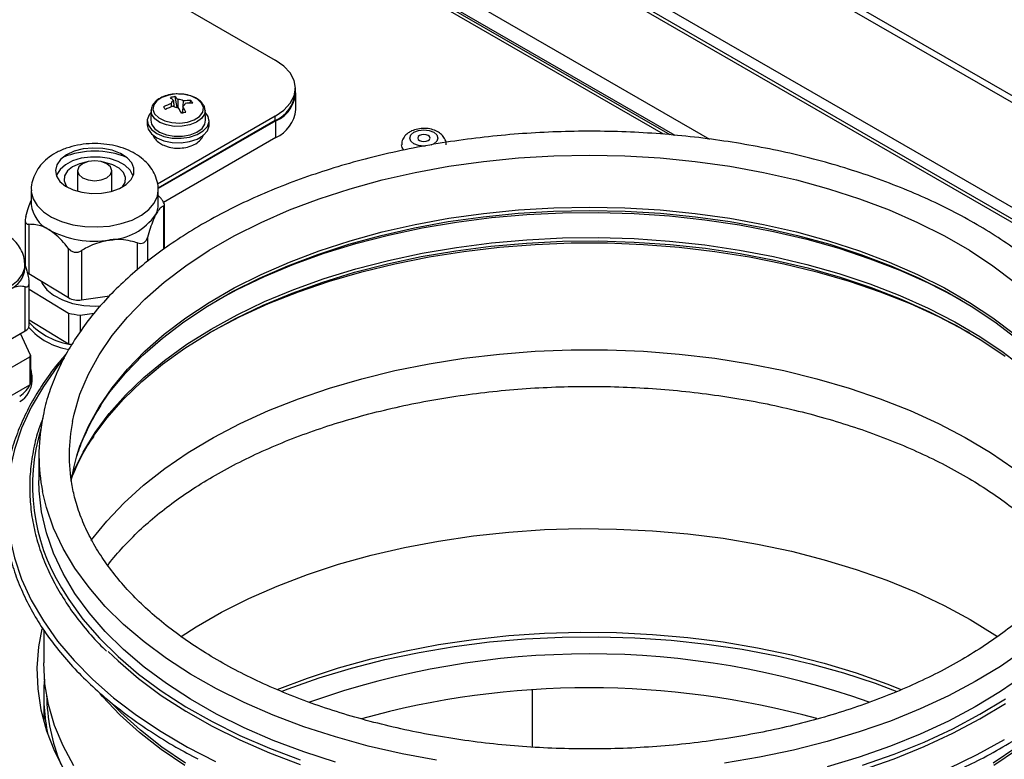
# Model space of a CAD drawing. Units: millimetres. Extents: x -1059 to 5126, y 868 to 4467.
# Drawn here: x -504 to -361, y 1606 to 1714 of the extents above; entities that cross this region are included whole.
import ezdxf

# ---------------------------------------------------------------- set-up
doc = ezdxf.new("R2010")
doc.units = ezdxf.units.MM

msp = doc.modelspace()

# ---------------------------------------------------------------- linework, layer by layer
at = {"color": 8, "linetype": 'ByBlock', "lineweight": -2}
for p, q in [((-224.2, 1624.2), (-716.34, 1908.31)), ((-716.59, 1907.48), (-224.44, 1623.37)), ((-231.08, 1611.88), (-723.22, 1895.99)), ((-724.9, 1894.8), (-232.55, 1610.58)), ((-642.8, 1834.08), (-403.78, 1696.1)), ((-640.71, 1830.53), (-408.83, 1696.67)), ((-410.46, 1696.79), (-640.15, 1829.39)), ((-483.28, 1680.02), (-483.28, 1686.38)), ((-485.67, 1681.75), (-485.67, 1678.23)), ((-487.12, 1677.05), (-487.12, 1680.96))]:
    msp.add_line(p, q, dxfattribs=at)
at = {"color": 7, "linetype": 'ByBlock', "lineweight": -2}
for p, q in [((-231.83, 1610.65), (-724.18, 1894.87)), ((-640.71, 1830.53), (-408.83, 1696.67)), ((-409.5, 1696.72), (-640.45, 1830.05)), ((-526.85, 1742.13), (-467.05, 1707.61)), ((-464.12, 1702.88), (-464.12, 1703.53)), ((-481.66, 1702.29), (-481.39, 1700.71)), ((-479.33, 1701.71), (-479.52, 1701.34)), ((-464.05, 1700.39), (-464.05, 1702.84)), ((-485.13, 1700.26), (-485.19, 1698.85)), ((-477.19, 1698.85), (-477.26, 1700.26)), ((-485.69, 1698.8), (-485.69, 1698.14)), ((-467.05, 1699.45), (-484.21, 1689.54)), ((-466.98, 1698.76), (-484.11, 1688.87)), ((-467.05, 1698.8), (-484.1, 1688.95)), ((-480.6, 1699.89), (-480.56, 1699.9)), ((-476.82, 1699.41), (-477.25, 1700.04)), ((-476.69, 1698.14), (-476.69, 1698.8)), ((-467.05, 1698.8), (-467.05, 1699.45)), ((-466.98, 1696.31), (-466.98, 1698.76)), ((-466.98, 1696.31), (-483.32, 1686.87)), ((-498.8, 1691.03), (-498.94, 1690.72)), ((-495.84, 1691.48), (-495.84, 1688.49)), ((-490.84, 1688.49), (-490.84, 1691.48)), ((-487.74, 1690.72), (-487.88, 1691.03)), ((-502.59, 1688.62), (-502.59, 1686.58)), ((-484.19, 1687.98), (-483.75, 1687.51)), ((-484.09, 1686.58), (-484.09, 1688.62)), ((-483.2, 1680.08), (-483.2, 1686.53)), ((-503.48, 1684.29), (-503.48, 1677.59)), ((-502.94, 1683.67), (-502.94, 1676.49)), ((-497.18, 1672.99), (-497.18, 1680.16)), ((-495.26, 1679.84), (-495.26, 1672.66)), ((-503.48, 1678.42), (-503.6, 1678.35)), ((-503.52, 1677.27), (-503.52, 1677.68)), ((-502.94, 1676.49), (-497.18, 1672.99)), ((-503.48, 1668.14), (-503.48, 1674.56)), ((-502.89, 1668.96), (-502.89, 1675.17)), ((-502.89, 1674.22), (-497.16, 1670.72)), ((-495.26, 1672.66), (-491.19, 1673.22)), ((-497.16, 1670.72), (-497.16, 1666.23)), ((-495.48, 1670.44), (-493.41, 1670.72)), ((-495.48, 1670.44), (-495.48, 1667.98)), ((-502.89, 1669.73), (-497.16, 1666.23)), ((-508, 1665.56), (-503.48, 1668.14)), ((-502.72, 1664.57), (-504.17, 1667.74)), ((-508.66, 1661.01), (-502.82, 1664.35)), ((-502.82, 1664.35), (-502.82, 1660.27)), ((-502.72, 1664.57), (-502.72, 1660.48)), ((-502.47, 1660.86), (-502.47, 1661.67)), ((-508.66, 1656.93), (-502.82, 1660.27)), ((-501.48, 1650.01), (-501.48, 1646.34)), ((-500.78, 1624.55), (-500.78, 1619.76)), ((-429.55, 1607.46), (-429.55, 1615.8)), ((-500.78, 1614.93), (-500.78, 1611.19))]:
    msp.add_line(p, q, dxfattribs=at)
at = {"color": 7, "linetype": 'ByBlock', "lineweight": -2, "flags": 128}
for points in [[(-467.05, 1699.45), (-465.81, 1700.32), (-464.88, 1701.32), (-464.31, 1702.41), (-464.12, 1703.53), (-464.31, 1704.66), (-464.88, 1705.74), (-465.81, 1706.74), (-467.05, 1707.61)], [(-484.62, 1699.76), (-484.03, 1699.19), (-483.16, 1698.75), (-482.1, 1698.49), (-480.95, 1698.43), (-479.83, 1698.57), (-478.84, 1698.91), (-478.08, 1699.41), (-477.62, 1700.02), (-477.52, 1700.69), (-477.77, 1701.33), (-478.36, 1701.91), (-479.23, 1702.34), (-480.29, 1702.61), (-481.43, 1702.67), (-482.56, 1702.52), (-483.55, 1702.18), (-484.31, 1701.68), (-484.76, 1701.07), (-484.87, 1700.41), (-484.62, 1699.76)], [(-485.14, 1700.04), (-485.44, 1699.65), (-485.69, 1698.92), (-485.57, 1698.19), (-485.09, 1697.5), (-484.3, 1696.92), (-483.26, 1696.49), (-482.05, 1696.25), (-480.77, 1696.21), (-479.53, 1696.38), (-478.42, 1696.75), (-477.53, 1697.29), (-476.94, 1697.94), (-476.7, 1698.67), (-476.82, 1699.41), (-476.82, 1699.41)], [(-485.19, 1698.85), (-485.09, 1698.27), (-484.65, 1697.63), (-483.9, 1697.1), (-482.91, 1696.71), (-481.77, 1696.51), (-480.58, 1696.52), (-479.44, 1696.72), (-478.46, 1697.11), (-477.72, 1697.65), (-477.29, 1698.29), (-477.19, 1698.85)], [(-485.69, 1698.14), (-485.57, 1697.53), (-485.09, 1696.85), (-484.3, 1696.27), (-483.26, 1695.84), (-482.05, 1695.59), (-480.77, 1695.56), (-479.53, 1695.73), (-478.42, 1696.1), (-477.53, 1696.63), (-476.94, 1697.29), (-476.7, 1698.02), (-476.69, 1698.14)], [(-444.75, 1695.88), (-444.55, 1696.05), (-444.49, 1696.25), (-444.55, 1696.45), (-444.75, 1696.62), (-445.04, 1696.73), (-445.39, 1696.77), (-445.73, 1696.73), (-446.02, 1696.62), (-446.22, 1696.45), (-446.29, 1696.25), (-446.22, 1696.05), (-446.02, 1695.88), (-445.73, 1695.77), (-445.39, 1695.73), (-445.04, 1695.77), (-444.75, 1695.88)], [(-498.93, 1690.7), (-498.43, 1689.93), (-497.6, 1689.24), (-496.5, 1688.7), (-495.21, 1688.34), (-493.8, 1688.17), (-492.36, 1688.21), (-490.98, 1688.45), (-489.75, 1688.88), (-488.75, 1689.48), (-488.03, 1690.2), (-487.65, 1691), (-487.63, 1691.84), (-487.96, 1692.65), (-488.63, 1693.38), (-489.6, 1694), (-490.81, 1694.46), (-492.17, 1694.73), (-493.61, 1694.79), (-495.03, 1694.65), (-496.34, 1694.31), (-497.47, 1693.79), (-498.33, 1693.12), (-498.89, 1692.36), (-499.09, 1691.53), (-498.93, 1690.7)], [(-448.33, 1694.48), (-448.57, 1694.88), (-448.64, 1695.27)], [(-487.76, 1690.67), (-487.8, 1690.81), (-488.21, 1691.58), (-488.95, 1692.28), (-489.96, 1692.85), (-491.18, 1693.25), (-492.54, 1693.47), (-493.95, 1693.48), (-495.33, 1693.29), (-496.57, 1692.91), (-497.62, 1692.36), (-498.39, 1691.68), (-498.85, 1690.91), (-498.92, 1690.67)], [(-494.46, 1692.77), (-495.58, 1692.51), (-496.59, 1692.05), (-497.33, 1691.45), (-497.76, 1690.75), (-497.82, 1690.01), (-497.53, 1689.29), (-497.39, 1689.12)], [(-491.57, 1690.46), (-491.03, 1690.92), (-490.84, 1691.48), (-491.03, 1692.03), (-491.57, 1692.5), (-492.39, 1692.81), (-493.34, 1692.92), (-494.3, 1692.81), (-495.11, 1692.5), (-495.65, 1692.03), (-495.84, 1691.48), (-495.65, 1690.92), (-495.11, 1690.46), (-494.3, 1690.14), (-493.34, 1690.03), (-492.39, 1690.14), (-491.57, 1690.46)], [(-489.29, 1689.12), (-488.93, 1689.75), (-488.86, 1690.49), (-489.16, 1691.21), (-489.8, 1691.85), (-490.72, 1692.36), (-491.86, 1692.7), (-492.23, 1692.77)], [(-492.64, 1657.08), (-491.13, 1659.24), (-488.89, 1661.95), (-486.35, 1664.57), (-483.49, 1667.08), (-480.35, 1669.47), (-476.93, 1671.73), (-473.26, 1673.86), (-469.34, 1675.83), (-465.2, 1677.64), (-460.85, 1679.29), (-456.32, 1680.76), (-451.62, 1682.05), (-446.78, 1683.15), (-441.83, 1684.06), (-436.77, 1684.77), (-431.65, 1685.28), (-426.48, 1685.59), (-421.28, 1685.69), (-416.08, 1685.59), (-410.91, 1685.28), (-405.79, 1684.77), (-400.74, 1684.06), (-395.78, 1683.15), (-390.94, 1682.05), (-386.25, 1680.76), (-381.71, 1679.29), (-377.37, 1677.64), (-373.22, 1675.83), (-369.3, 1673.86), (-365.63, 1671.73), (-362.21, 1669.47), (-359.07, 1667.08)], [(-475.54, 1672.57), (-472.62, 1674.15), (-468.6, 1676.08), (-464.36, 1677.84), (-459.93, 1679.44), (-455.32, 1680.85), (-450.56, 1682.09), (-445.66, 1683.14), (-440.66, 1683.99), (-435.56, 1684.65), (-430.4, 1685.1), (-425.2, 1685.36), (-419.98, 1685.41), (-414.76, 1685.26), (-409.58, 1684.9), (-404.44, 1684.34), (-399.39, 1683.59), (-394.43, 1682.64), (-389.6, 1681.5), (-384.91, 1680.17), (-380.39, 1678.66), (-376.06, 1676.98), (-371.93, 1675.14), (-368.02, 1673.13), (-367.02, 1672.57)], [(-493.69, 1652.61), (-493.63, 1652.7), (-491.56, 1655.48), (-489.17, 1658.18), (-486.48, 1660.77), (-483.48, 1663.26), (-480.2, 1665.62), (-476.65, 1667.85), (-472.85, 1669.94), (-468.81, 1671.87), (-464.56, 1673.64), (-460.11, 1675.24), (-455.48, 1676.67), (-450.69, 1677.91), (-445.77, 1678.96), (-440.74, 1679.82), (-435.62, 1680.48), (-430.44, 1680.94), (-425.21, 1681.19), (-419.97, 1681.24), (-414.73, 1681.09), (-409.52, 1680.73), (-404.37, 1680.17), (-399.29, 1679.41), (-394.31, 1678.46), (-389.46, 1677.31), (-384.75, 1675.98), (-380.21, 1674.46), (-375.85, 1672.78), (-371.7, 1670.92), (-367.78, 1668.91), (-364.1, 1666.75), (-360.69, 1664.45)], [(-476.6, 1667.88), (-476.06, 1668.18), (-472.16, 1670.22), (-468.02, 1672.11), (-463.68, 1673.83), (-459.15, 1675.38), (-454.45, 1676.75), (-449.6, 1677.93), (-444.63, 1678.93), (-439.55, 1679.73), (-434.39, 1680.34), (-429.17, 1680.75), (-423.91, 1680.95), (-418.65, 1680.95), (-413.39, 1680.75), (-408.17, 1680.34), (-403.01, 1679.73), (-397.93, 1678.93), (-392.96, 1677.93), (-388.11, 1676.75), (-383.41, 1675.38), (-378.88, 1673.83), (-374.54, 1672.11), (-370.41, 1670.22), (-366.5, 1668.18), (-365.96, 1667.88)], [(-501.17, 1675.42), (-501.01, 1675.05), (-500.34, 1674.13), (-499.35, 1673.32), (-498.07, 1672.64), (-496.57, 1672.14), (-494.92, 1671.84), (-493.2, 1671.75), (-492.47, 1671.78)], [(-493.88, 1637.59), (-493.83, 1637.66), (-491.61, 1640.41), (-489.08, 1643.08), (-486.25, 1645.64), (-483.12, 1648.09), (-479.72, 1650.41), (-476.06, 1652.6), (-472.16, 1654.64), (-468.02, 1656.52), (-463.68, 1658.24), (-459.15, 1659.79), (-454.45, 1661.16), (-449.6, 1662.35), (-444.63, 1663.35), (-439.55, 1664.15), (-434.39, 1664.75), (-429.17, 1665.16), (-423.91, 1665.36), (-418.65, 1665.36), (-413.39, 1665.16), (-408.17, 1664.75), (-403.01, 1664.15), (-397.93, 1663.35), (-392.96, 1662.35), (-388.11, 1661.16), (-383.41, 1659.79), (-378.88, 1658.24), (-374.54, 1656.52), (-370.41, 1654.64), (-366.5, 1652.6), (-362.84, 1650.41), (-359.44, 1648.09)], [(-496.8, 1646.22), (-496.37, 1648.38), (-495.9, 1650.11)], [(-458.28, 1605.26), (-462.9, 1606.76), (-467.34, 1608.43), (-471.58, 1610.27), (-475.6, 1612.27), (-479.38, 1614.42), (-482.91, 1616.71), (-486.16, 1619.12), (-489.14, 1621.66), (-491.81, 1624.3), (-494.18, 1627.04), (-496.23, 1629.86), (-497.95, 1632.76), (-499.34, 1635.71), (-500.39, 1638.71), (-501.09, 1641.75), (-501.44, 1644.8), (-501.48, 1646.34)], [(-480.76, 1623.57), (-478.58, 1624.97), (-474.87, 1627.11), (-470.92, 1629.1), (-466.75, 1630.94), (-462.37, 1632.61), (-457.81, 1634.1), (-453.09, 1635.42), (-448.23, 1636.56), (-443.25, 1637.5), (-438.17, 1638.25), (-433.01, 1638.8), (-427.8, 1639.16), (-422.57, 1639.31), (-417.32, 1639.25), (-412.1, 1639), (-406.91, 1638.55), (-401.79, 1637.89), (-396.76, 1637.04), (-391.84, 1636), (-387.04, 1634.77), (-382.4, 1633.36), (-377.94, 1631.78), (-373.66, 1630.02), (-369.6, 1628.11), (-365.77, 1626.04), (-362.19, 1623.83), (-361.8, 1623.57)], [(-498.21, 1630.69), (-497.14, 1628.97), (-495.07, 1626.11), (-492.67, 1623.34), (-489.96, 1620.67), (-486.95, 1618.1), (-483.65, 1615.65), (-480.08, 1613.34), (-476.26, 1611.17), (-472.19, 1609.15), (-467.9, 1607.28), (-463.41, 1605.59)], [(-501.05, 1624.72), (-501.54, 1622.08), (-501.78, 1619.01), (-501.66, 1615.94), (-501.19, 1612.88), (-500.38, 1609.85), (-499.21, 1606.85), (-497.71, 1603.91), (-495.88, 1601.02), (-493.72, 1598.22), (-491.24, 1595.5), (-488.46, 1592.89), (-485.38, 1590.38), (-482.03, 1588), (-478.41, 1585.75)], [(-466.76, 1615.83), (-466.75, 1615.83), (-462.37, 1617.5), (-457.81, 1619), (-453.09, 1620.32), (-448.23, 1621.45), (-443.25, 1622.4), (-438.17, 1623.14), (-433.01, 1623.7), (-427.8, 1624.05), (-422.57, 1624.2), (-417.32, 1624.15), (-412.1, 1623.89), (-406.91, 1623.44), (-401.79, 1622.79), (-396.76, 1621.94), (-391.84, 1620.9), (-387.04, 1619.67), (-382.4, 1618.26), (-377.94, 1616.67), (-375.83, 1615.84)], [(-466.06, 1615.59), (-465.17, 1615.93), (-460.65, 1617.54), (-455.95, 1618.97), (-451.09, 1620.21), (-446.1, 1621.26), (-441, 1622.12), (-435.81, 1622.79), (-430.56, 1623.24), (-425.26, 1623.5), (-419.95, 1623.55), (-414.65, 1623.4), (-409.37, 1623.04), (-404.15, 1622.48), (-399, 1621.72), (-393.95, 1620.76), (-389.03, 1619.61), (-384.24, 1618.27), (-379.63, 1616.76), (-376.48, 1615.58)], [(-491.4, 1621.38), (-489.96, 1620.01), (-486.95, 1617.45), (-483.65, 1615), (-480.08, 1612.69), (-476.26, 1610.52), (-472.19, 1608.49), (-467.9, 1606.63), (-463.41, 1604.94)], [(-496.38, 1604.71), (-497.96, 1607.64), (-499.19, 1610.62), (-500.07, 1613.65), (-500.6, 1616.7), (-500.78, 1619.76), (-500.78, 1619.76)], [(-357.99, 1617.9), (-361.39, 1615.55), (-365.04, 1613.33), (-368.94, 1611.25), (-373.07, 1609.33), (-377.42, 1607.58), (-381.95, 1605.99), (-386.65, 1604.57)], [(-480.24, 1604.77), (-483.67, 1607.11), (-486.82, 1609.58), (-489.68, 1612.16), (-492.24, 1614.85), (-492.53, 1615.19)], [(-489.85, 1614.06), (-487.28, 1612.13), (-483.69, 1609.73), (-479.83, 1607.46), (-475.73, 1605.35)], [(-381.47, 1604.81), (-376.88, 1606.41), (-372.49, 1608.19), (-368.31, 1610.14), (-364.36, 1612.24), (-360.66, 1614.48)], [(-381.47, 1604.15), (-376.88, 1605.76), (-372.49, 1607.54), (-368.31, 1609.48), (-364.36, 1611.58), (-360.66, 1613.83)], [(-368.97, 1604.35), (-364.75, 1606.39), (-360.77, 1608.58)], [(-358.89, 1607.11), (-362.32, 1604.77)]]:
    msp.add_lwpolyline(points, dxfattribs=at)
at = {"color": 8, "linetype": 'ByBlock', "lineweight": -2, "flags": 128}
for points in [[(-477.26, 1700.26), (-477.35, 1699.71), (-477.77, 1699.08), (-478.5, 1698.55), (-479.47, 1698.16), (-480.59, 1697.96), (-481.76, 1697.95), (-482.88, 1698.15), (-483.86, 1698.53), (-484.6, 1699.06), (-485.03, 1699.69), (-485.13, 1700.27)], [(-446.84, 1697.09), (-446.17, 1697.34), (-445.39, 1697.43), (-444.6, 1697.34), (-443.94, 1697.09), (-443.49, 1696.7), (-443.34, 1696.25), (-443.49, 1695.8), (-443.94, 1695.41), (-444.37, 1695.22)], [(-445.14, 1695.07), (-445.39, 1695.07), (-446.17, 1695.16), (-446.84, 1695.41), (-447.28, 1695.8), (-447.44, 1696.25), (-447.28, 1696.7), (-446.84, 1697.09)], [(-496.6, 1654.93), (-496.37, 1655.97), (-495.5, 1658.91), (-494.27, 1661.82), (-492.7, 1664.66), (-490.81, 1667.44), (-488.58, 1670.14), (-486.05, 1672.75), (-483.21, 1675.24), (-480.08, 1677.62), (-476.68, 1679.88), (-473.02, 1681.99), (-469.12, 1683.95), (-464.99, 1685.76), (-460.67, 1687.4), (-456.15, 1688.86), (-451.48, 1690.15), (-446.66, 1691.24), (-441.73, 1692.15), (-436.7, 1692.85), (-431.6, 1693.36), (-426.45, 1693.67), (-421.28, 1693.77), (-416.11, 1693.67), (-410.96, 1693.36), (-405.86, 1692.85), (-400.83, 1692.15), (-395.9, 1691.24), (-391.08, 1690.15), (-386.41, 1688.86), (-381.9, 1687.4), (-377.57, 1685.76), (-373.44, 1683.95), (-369.54, 1681.99), (-365.88, 1679.88), (-362.48, 1677.62), (-359.35, 1675.24)], [(-502.59, 1688.59), (-502.59, 1688.41), (-502.34, 1687.38)], [(-502.34, 1687.38), (-501.75, 1686.39), (-500.83, 1685.48), (-499.63, 1684.7), (-498.18, 1684.07), (-496.55, 1683.61), (-494.8, 1683.34), (-492.99, 1683.28), (-491.19, 1683.42), (-489.48, 1683.77), (-487.91, 1684.29), (-486.56, 1684.99), (-485.46, 1685.82), (-484.67, 1686.76), (-484.21, 1687.78), (-484.09, 1688.59)], [(-495.9, 1650.11), (-495.5, 1651.32), (-494.27, 1654.23), (-492.7, 1657.08), (-490.81, 1659.85), (-488.58, 1662.55), (-486.05, 1665.16), (-483.21, 1667.66), (-480.08, 1670.04), (-476.68, 1672.29), (-473.02, 1674.4), (-469.12, 1676.37), (-464.99, 1678.17), (-460.67, 1679.81), (-456.15, 1681.27), (-451.48, 1682.56), (-446.66, 1683.65), (-441.73, 1684.56), (-436.7, 1685.26), (-431.6, 1685.77), (-426.45, 1686.08), (-421.28, 1686.18), (-416.11, 1686.08), (-410.96, 1685.77), (-405.86, 1685.26), (-400.83, 1684.56), (-395.9, 1683.65), (-391.08, 1682.56), (-386.41, 1681.27), (-381.9, 1679.81), (-377.57, 1678.17), (-373.44, 1676.37), (-369.54, 1674.4), (-365.88, 1672.29), (-362.48, 1670.04), (-359.35, 1667.66)], [(-496.67, 1646.98), (-496.43, 1647.57), (-495.04, 1650.47), (-493.31, 1653.32), (-491.25, 1656.09), (-488.87, 1658.77), (-486.18, 1661.35), (-483.2, 1663.83), (-479.93, 1666.18), (-476.4, 1668.4), (-472.62, 1670.48), (-468.6, 1672.4), (-464.36, 1674.17), (-459.93, 1675.76), (-455.32, 1677.18), (-450.56, 1678.41), (-445.66, 1679.46), (-440.66, 1680.31), (-435.56, 1680.97), (-430.4, 1681.43), (-425.2, 1681.68), (-419.98, 1681.73), (-414.76, 1681.58), (-409.58, 1681.22), (-404.44, 1680.67), (-399.39, 1679.91), (-394.43, 1678.96), (-389.6, 1677.82), (-384.91, 1676.49), (-380.39, 1674.98), (-376.06, 1673.3), (-371.93, 1671.46), (-368.02, 1669.46), (-364.36, 1667.31), (-360.96, 1665.02), (-357.84, 1662.61)], [(-518.52, 1677.68), (-518.52, 1677.58), (-518.31, 1676.65), (-517.75, 1675.77), (-516.89, 1674.98), (-515.74, 1674.32), (-514.38, 1673.81), (-512.86, 1673.48), (-511.26, 1673.35), (-509.64, 1673.42), (-508.09, 1673.69), (-506.67, 1674.15), (-505.46, 1674.77), (-504.51, 1675.53), (-503.86, 1676.39), (-503.55, 1677.31), (-503.52, 1677.7)], [(-497.82, 1664.14), (-498.76, 1662.98), (-500.84, 1660.04), (-502.59, 1657.03), (-504, 1653.96), (-505.06, 1650.85), (-505.77, 1647.7), (-506.13, 1644.53), (-506.13, 1641.36), (-505.77, 1638.19), (-505.06, 1635.05), (-504, 1631.93), (-502.59, 1628.86), (-500.84, 1625.86), (-498.76, 1622.92), (-496.35, 1620.07), (-493.63, 1617.31), (-490.6, 1614.66), (-489.85, 1614.06)], [(-443.53, 1605.53), (-448.57, 1606.47), (-453.5, 1607.61), (-458.28, 1608.93), (-462.9, 1610.43), (-467.34, 1612.11), (-471.58, 1613.95), (-475.6, 1615.95), (-479.38, 1618.09), (-482.91, 1620.38), (-486.16, 1622.8), (-489.14, 1625.33), (-491.81, 1627.97), (-494.18, 1630.71), (-496.23, 1633.54), (-497.95, 1636.43), (-499.34, 1639.39), (-500.39, 1642.39), (-500.96, 1644.72)], [(-357.99, 1621.57), (-361.39, 1619.22), (-365.04, 1617), (-368.94, 1614.93), (-373.07, 1613.01), (-377.42, 1611.25), (-381.95, 1609.66), (-386.65, 1608.25), (-391.51, 1607.02), (-396.5, 1605.98), (-401.59, 1605.13)], [(-480.13, 1605.11), (-483.56, 1607.45), (-486.7, 1609.91), (-489.56, 1612.49), (-490.84, 1613.79)], [(-359, 1607.45), (-362.43, 1605.11)]]:
    msp.add_lwpolyline(points, dxfattribs=at)
at = {"color": 7, "linetype": 'ByBlock', "lineweight": -2}
for centre, radius, start, end in [((-468.69, 1703.02), 4.59, 291.7957, 6.3126), ((-480.44, 1695.5), 6.9, 100.1816, 105.7279), ((-484.4, 1699.58), 3.3, 39.8842, 50.7739), ((-481.68, 1701.22), 0.515, 111.1335, 175.4884), ((-483.75, 1699.73), 3.3, 39.8842, 50.7739), ((-481.16, 1700.43), 1.42, 59.9986, 92.1117), ((-479.54, 1694.2), 7.52, 88.4005, 96.9444), ((-482.41, 1699.31), 3.91, 31.269, 37.9626), ((-469.13, 1703.38), 5.03, 294.3747, 354.3052), ((-479.13, 1692.28), 9.49, 108.8032, 116.1169), ((-614.43, 1610.02), 159.47, 34.5338, 34.6977), ((-478.87, 1691.9), 9.49, 108.8032, 116.1169), ((-481.22, 1702.12), 1.42, 239.9986, 272.1117), ((-491.47, 1694.76), 11.89, 25.3323, 29.9649), ((-480.71, 1701.33), 0.515, 291.1335, 355.4884), ((-490.82, 1694.91), 11.89, 25.3323, 29.9649), ((-479.28, 1693.82), 7.52, 88.4005, 96.9444), ((-469.06, 1700.89), 5.03, 294.3747, 354.3052), ((-481.08, 1699.02), 0.985, 61.2164, 72.5875), ((-476.97, 1684.99), 15.32, 101.7069, 104.2026), ((-493.34, 1682.14), 12.2, 67.5119, 112.4881), ((-498.06, 1686.99), 4.55, 185.2443, 243.9712), ((-487.36, 1686.59), 3.27, 331.9683, 359.7352), ((-491.62, 1690.14), 8.77, 272.7879, 324.5421), ((-493.38, 1695.2), 13.99, 241.5074, 279.0127), ((-507.11, 1677.52), 3.6, 292.3653, 355.9721), ((-502.23, 1677.69), 1.39, 221.7145, 239.5556), ((-495.74, 1675.64), 3.03, 241.5074, 279.0127), ((-493.5, 1687.03), 16.71, 257.334, 263.1861), ((-503.9, 1669.06), 1.02, 294.2835, 354.0539), ((-495.45, 1675.34), 10.07, 221.6844, 260.2969), ((-495.29, 1676.39), 10.35, 222.7879, 262.2101), ((-493.62, 1681.97), 16.13, 257.2898, 258.9981), ((-505.9, 1665.94), 3.46, 332.725, 336.6976), ((-505.96, 1661.66), 3.46, 299.0169, 20.4262), ((-506.26, 1661.06), 3.8, 301.3841, 356.942), ((-505.9, 1661.85), 3.46, 332.725, 336.6976), ((-474.49, 1650.01), 26.99, 169.211, 191.2994), ((-471.63, 1650.01), 25.44, 168.8599, 189.981), ((-421.28, 1499.39), 121.65, 70.4285, 109.5942), ((-474.07, 1614.93), 26.71, 174.8085, 192.3462), ((-421.28, 1491.71), 124.39, 74.5498, 105.4866)]:
    msp.add_arc(centre, radius, start, end, dxfattribs=at)
at = {"color": 8, "linetype": 'ByBlock', "lineweight": -2}
for centre, radius, start, end in [((-473.85, 1645.61), 28.56, 163.3007, 211.4849), ((-472.62, 1615.48), 27.74, 180.8565, 202.2424)]:
    msp.add_arc(centre, radius, start, end, dxfattribs=at)
at = {"color": 7, "linetype": 'ByBlock', "lineweight": -2}
for points, knots in [([(-480.77, 1702.64), (-481.01, 1702.66), (-481.63, 1702.7), (-482.61, 1702.55), (-483.6, 1702.22), (-484.4, 1701.72), (-484.9, 1701.11), (-485.14, 1700.6), (-485.11, 1700.32), (-485.11, 1700.27)], [0, 0, 0, 0, 0.115287, 0.292134, 0.470176, 0.650655, 0.813697, 0.967982, 1, 1, 1, 1]), ([(-481.87, 1701.7), (-481.86, 1701.63), (-481.85, 1701.35), (-481.84, 1701.06), (-481.84, 1700.84)], [0, 0, 0, 0, 0.241852, 1, 1, 1, 1]), ([(-481.18, 1700.7), (-481.19, 1701.01), (-481.2, 1701.4), (-481.21, 1701.78), (-481.22, 1701.85)], [0, 0, 0, 0, 0.820538, 1, 1, 1, 1]), ([(-477.63, 1701.22), (-477.68, 1701.3), (-477.86, 1701.6), (-478.43, 1702.02), (-479.31, 1702.41), (-480.14, 1702.63), (-480.64, 1702.64), (-480.77, 1702.64)], [0, 0, 0, 0, 0.096771, 0.355456, 0.628112, 0.904339, 1, 1, 1, 1]), ([(-480.45, 1701.66), (-480.46, 1701.59), (-480.51, 1701.02), (-480.56, 1700.43), (-480.6, 1699.9), (-480.6, 1699.89)], [0, 0, 0, 0, 0.113306, 0.972457, 1, 1, 1, 1]), ([(-482.15, 1700.8), (-482.16, 1700.89), (-482.17, 1701.04), (-482.19, 1701.2), (-482.19, 1701.26)], [0, 0, 0, 0, 0.584454, 1, 1, 1, 1]), ([(-480.52, 1700.85), (-480.52, 1700.78), (-480.54, 1700.46), (-480.55, 1700.13), (-480.56, 1699.87)], [0, 0, 0, 0, 0.191585, 1, 1, 1, 1]), ([(-477.28, 1700.26), (-477.29, 1700.46), (-477.31, 1700.8), (-477.53, 1701.09), (-477.63, 1701.22)], [0, 0, 0, 0, 0.574438, 1, 1, 1, 1]), ([(-341.08, 1650.01), (-341.09, 1650.55), (-341.12, 1652.09), (-341.41, 1654.62), (-342.05, 1657.58), (-343.01, 1660.51), (-344.27, 1663.39), (-345.84, 1666.22), (-347.71, 1668.99), (-349.87, 1671.68), (-352.32, 1674.29), (-355.04, 1676.8), (-358.03, 1679.2), (-361.27, 1681.48), (-364.75, 1683.64), (-368.45, 1685.66), (-372.35, 1687.54), (-376.45, 1689.27), (-380.72, 1690.84), (-385.15, 1692.25), (-389.73, 1693.49), (-394.42, 1694.56), (-399.22, 1695.46), (-404.1, 1696.18), (-409.05, 1696.72), (-414.05, 1697.08), (-419.07, 1697.25), (-424.11, 1697.24), (-429.13, 1697.04), (-434.12, 1696.66), (-439.07, 1696.1), (-443.94, 1695.36), (-448.73, 1694.44), (-453.41, 1693.35), (-457.96, 1692.08), (-462.37, 1690.65), (-466.62, 1689.06), (-470.7, 1687.31), (-474.58, 1685.42), (-478.26, 1683.38), (-481.71, 1681.2), (-484.93, 1678.9), (-487.89, 1676.47), (-490.59, 1673.94), (-493.02, 1671.3), (-495.15, 1668.57), (-496.99, 1665.77), (-498.53, 1662.9), (-499.74, 1659.98), (-500.55, 1657.45), (-500.84, 1655.89), (-500.94, 1655.33)], [0, 0, 0, 0, 0.011127, 0.031435, 0.051756, 0.072122, 0.092559, 0.113084, 0.133699, 0.154397, 0.175167, 0.19599, 0.216851, 0.237736, 0.258634, 0.279536, 0.300434, 0.321327, 0.342211, 0.363088, 0.383956, 0.404816, 0.425669, 0.446517, 0.46736, 0.488199, 0.509037, 0.529874, 0.550711, 0.571549, 0.592391, 0.613236, 0.634087, 0.654945, 0.675811, 0.696686, 0.717571, 0.738467, 0.759374, 0.780291, 0.801216, 0.822146, 0.843074, 0.863991, 0.884883, 0.905737, 0.926534, 0.947257, 0.967891, 0.98843, 1, 1, 1, 1]), ([(-442.16, 1695.27), (-442.16, 1695.33), (-442.11, 1695.65), (-442.34, 1696.19), (-442.79, 1696.79), (-443.45, 1697.25), (-444.29, 1697.56), (-445.28, 1697.69), (-446.29, 1697.6), (-447, 1697.38), (-447.35, 1697.19), (-447.44, 1697.15)], [0, 0, 0, 0, 0.030922, 0.152318, 0.268449, 0.391497, 0.527601, 0.670895, 0.815803, 0.955076, 1, 1, 1, 1]), ([(-484.88, 1696.73), (-484.88, 1696.73), (-484.85, 1696.48), (-484.52, 1696.05), (-483.99, 1695.53), (-483.51, 1695.29), (-483.3, 1695.19)], [0, 0, 0, 0, 0.002894, 0.347307, 0.703544, 1, 1, 1, 1]), ([(-483.3, 1695.19), (-483.13, 1695.12), (-482.64, 1694.93), (-481.73, 1694.76), (-480.62, 1694.77), (-479.54, 1694.98), (-478.62, 1695.38), (-477.95, 1695.94), (-477.58, 1696.41), (-477.53, 1696.7), (-477.52, 1696.73)], [0, 0, 0, 0, 0.084268, 0.238572, 0.392528, 0.547856, 0.706478, 0.850755, 0.98352, 1, 1, 1, 1]), ([(-447.44, 1697.15), (-447.59, 1697.04), (-447.97, 1696.8), (-448.4, 1696.26), (-448.65, 1695.69), (-448.61, 1695.36), (-448.6, 1695.27)], [0, 0, 0, 0, 0.234698, 0.568899, 0.88627, 1, 1, 1, 1]), ([(-484.13, 1688.58), (-484.11, 1688.7), (-484.07, 1689.26), (-484.3, 1690.23), (-484.8, 1691.41), (-485.56, 1692.46), (-486.54, 1693.38), (-487.75, 1694.17), (-489.17, 1694.79), (-490.76, 1695.22), (-492.45, 1695.44), (-494.17, 1695.45), (-495.88, 1695.23), (-497.53, 1694.79), (-499.01, 1694.13), (-500.27, 1693.29), (-501.25, 1692.32), (-501.99, 1691.22), (-502.44, 1690.04), (-502.63, 1689.13), (-502.58, 1688.64), (-502.57, 1688.56)], [0, 0, 0, 0, 0.0151407, 0.0679338, 0.119467, 0.1714332, 0.2254624, 0.2826983, 0.3431053, 0.4052266, 0.4674131, 0.5295692, 0.5921781, 0.6557311, 0.7209549, 0.7800229, 0.8360094, 0.8890996, 0.9403526, 0.9908092, 1, 1, 1, 1]), ([(-483.28, 1686.38), (-483.25, 1686.41), (-483.18, 1686.46), (-483.22, 1686.69), (-483.38, 1687.01), (-483.58, 1687.29), (-483.71, 1687.46), (-483.75, 1687.51)], [0, 0, 0, 0, 0.238951, 0.479461, 0.697939, 0.910445, 1, 1, 1, 1]), ([(-503.4, 1684.8), (-503.27, 1685.26), (-503.02, 1686.11), (-502.75, 1686.83), (-502.62, 1687.15)], [0, 0, 0, 0, 0.542367, 1, 1, 1, 1]), ([(-483.28, 1686.38), (-483.42, 1686.32), (-483.69, 1686.18), (-484.1, 1685.73), (-484.36, 1685.26), (-484.48, 1685.05)], [0, 0, 0, 0, 0.3616685, 0.7327045, 1, 1, 1, 1]), ([(-503.4, 1684.8), (-503.44, 1684.64), (-503.51, 1684.34), (-503.46, 1683.97), (-503.3, 1683.75), (-503.11, 1683.67), (-502.98, 1683.67), (-502.94, 1683.67)], [0, 0, 0, 0, 0.238951, 0.479461, 0.697939, 0.910445, 1, 1, 1, 1]), ([(-484.48, 1685.05), (-484.6, 1684.8), (-485.02, 1683.92), (-485.4, 1682.65), (-485.67, 1681.75)], [0, 0, 0, 0, 0.290488, 1, 1, 1, 1]), ([(-500.06, 1682.91), (-500.35, 1683.07), (-501.36, 1683.62), (-502.28, 1683.65), (-502.94, 1683.67)], [0, 0, 0, 0, 0.290488, 1, 1, 1, 1]), ([(-497.18, 1680.16), (-497.51, 1680.56), (-498.16, 1681.36), (-499.14, 1682.29), (-499.79, 1682.72), (-500.06, 1682.91)], [0, 0, 0, 0, 0.361669, 0.732704, 1, 1, 1, 1]), ([(-503.55, 1677.72), (-503.56, 1678.04), (-503.58, 1678.77), (-503.97, 1679.83), (-504.6, 1680.83), (-505.42, 1681.68), (-506.09, 1682.11), (-506.42, 1682.33)], [0, 0, 0, 0, 0.1698668, 0.3790204, 0.5846669, 0.7945262, 1, 1, 1, 1]), ([(-487.12, 1680.96), (-487.45, 1681.06), (-488.22, 1681.29), (-489.54, 1681.48), (-490.59, 1681.46), (-491.15, 1681.39), (-491.19, 1681.38)], [0, 0, 0, 0, 0.260005, 0.60862, 0.969858, 1, 1, 1, 1]), ([(-487.12, 1680.96), (-486.97, 1680.92), (-486.67, 1680.85), (-486.24, 1680.95), (-485.92, 1681.21), (-485.75, 1681.51), (-485.69, 1681.7), (-485.67, 1681.75)], [0, 0, 0, 0, 0.238964, 0.479471, 0.697948, 0.910455, 1, 1, 1, 1]), ([(-497.18, 1680.16), (-497.06, 1680.04), (-496.83, 1679.79), (-496.36, 1679.59), (-495.88, 1679.58), (-495.51, 1679.7), (-495.32, 1679.8), (-495.26, 1679.84)], [0, 0, 0, 0, 0.238951, 0.479461, 0.697939, 0.910445, 1, 1, 1, 1]), ([(-491.19, 1681.38), (-492.04, 1681.19), (-493.47, 1680.86), (-494.74, 1680.14), (-495.26, 1679.84)], [0, 0, 0, 0, 0.589226, 1, 1, 1, 1]), ([(-503.55, 1677.79), (-503.49, 1677.61), (-503.27, 1677.02), (-503.09, 1676.22), (-502.96, 1675.67)], [0, 0, 0, 0, 0.30807, 1, 1, 1, 1]), ([(-503.48, 1674.56), (-503.62, 1674.58), (-504.12, 1674.67), (-504.89, 1674.62), (-505.53, 1674.3), (-505.74, 1674.19)], [0, 0, 0, 0, 0.203636, 0.742153, 1, 1, 1, 1]), ([(-503.48, 1674.56), (-503.39, 1674.55), (-503.2, 1674.53), (-502.99, 1674.68), (-502.89, 1674.96), (-502.89, 1675.3), (-502.93, 1675.55), (-502.96, 1675.67)], [0, 0, 0, 0, 0.22056, 0.442976, 0.640215, 0.821496, 1, 1, 1, 1]), ([(-497.41, 1664.89), (-497.89, 1664.34), (-499.17, 1662.89), (-500.9, 1660.45), (-502.65, 1657.61), (-504.08, 1654.7), (-505.2, 1651.75), (-506.01, 1648.77), (-506.5, 1645.76), (-506.68, 1642.74), (-506.55, 1639.73), (-506.09, 1636.72), (-505.33, 1633.74), (-504.25, 1630.79), (-502.87, 1627.88), (-501.18, 1625.03), (-499.2, 1622.24), (-496.92, 1619.53), (-494.37, 1616.9), (-491.55, 1614.37), (-488.46, 1611.95), (-485.12, 1609.64), (-481.75, 1607.55), (-479.39, 1606.3), (-478.31, 1605.72)], [0, 0, 0, 0, 0.0288152, 0.0755083, 0.1221716, 0.1687964, 0.2153761, 0.2619076, 0.3083939, 0.3548448, 0.4012762, 0.4477046, 0.4941462, 0.5406179, 0.587131, 0.6336899, 0.6802932, 0.7269353, 0.7736083, 0.8203041, 0.8670154, 0.9137359, 0.9604609, 1, 1, 1, 1]), ([(-491.44, 1633.95), (-491.39, 1634.03), (-490.74, 1634.94), (-489.23, 1636.64), (-486.91, 1639.03), (-484.28, 1641.32), (-481.41, 1643.53), (-478.28, 1645.63), (-474.92, 1647.62), (-471.34, 1649.49), (-467.54, 1651.24), (-463.56, 1652.84), (-459.39, 1654.3), (-455.07, 1655.6), (-450.6, 1656.75), (-446.01, 1657.74), (-441.32, 1658.55), (-436.54, 1659.2), (-431.69, 1659.67), (-426.8, 1659.96), (-421.89, 1660.07), (-416.98, 1660), (-412.08, 1659.76), (-407.22, 1659.33), (-402.42, 1658.73), (-397.7, 1657.96), (-393.08, 1657.01), (-388.58, 1655.9), (-384.22, 1654.63), (-380.01, 1653.21), (-375.98, 1651.64), (-372.14, 1649.93), (-368.5, 1648.1), (-365.09, 1646.13), (-361.91, 1644.06), (-358.98, 1641.89), (-356.3, 1639.62), (-353.91, 1637.28), (-352.18, 1635.38), (-351.36, 1634.25), (-351.13, 1633.94)], [0, 0, 0, 0, 0.002549, 0.030188, 0.057705, 0.085143, 0.112532, 0.139899, 0.167259, 0.194621, 0.221993, 0.24938, 0.276785, 0.304208, 0.331648, 0.359104, 0.386574, 0.414055, 0.441547, 0.469045, 0.496547, 0.524051, 0.551554, 0.579052, 0.606543, 0.634025, 0.661494, 0.688948, 0.716385, 0.743802, 0.771199, 0.798573, 0.825925, 0.853258, 0.880574, 0.907882, 0.935191, 0.962514, 0.989875, 1, 1, 1, 1]), ([(-495.93, 1649.88), (-495.92, 1649.93), (-495.67, 1650.89), (-494.89, 1652.75), (-493.75, 1655.18), (-492.79, 1656.67), (-492.39, 1657.29)], [0, 0, 0, 0, 0.019415, 0.381957, 0.743424, 1, 1, 1, 1]), ([(-500.93, 1655.36), (-501.13, 1654.86), (-501.69, 1653.4), (-502.3, 1650.94), (-502.75, 1648), (-502.88, 1645.06), (-502.7, 1642.11), (-502.19, 1639.18), (-501.38, 1636.27), (-500.26, 1633.4), (-498.82, 1630.58), (-497.1, 1627.81), (-495.06, 1625.11), (-493.23, 1622.99), (-492, 1621.8), (-491.64, 1621.45)], [0, 0, 0, 0, 0.043888, 0.127674, 0.21139, 0.295055, 0.378692, 0.462329, 0.545991, 0.629704, 0.713483, 0.797334, 0.881251, 0.965225, 1, 1, 1, 1]), ([(-496.69, 1646.71), (-496.38, 1647.46), (-495.69, 1649.13), (-494.59, 1651.16), (-493.72, 1652.41), (-493.45, 1652.8)], [0, 0, 0, 0, 0.36563, 0.806694, 1, 1, 1, 1]), ([(-345.48, 1650.01), (-345.49, 1649.55), (-345.51, 1648.18), (-345.79, 1645.89), (-346.42, 1643.17), (-347.36, 1640.47), (-348.61, 1637.82), (-350.16, 1635.22), (-351.99, 1632.67), (-354.12, 1630.2), (-356.51, 1627.81), (-359.18, 1625.51), (-362.1, 1623.3), (-365.27, 1621.21), (-368.67, 1619.22), (-372.29, 1617.37), (-376.11, 1615.65), (-380.13, 1614.06), (-384.32, 1612.63), (-388.66, 1611.35), (-393.14, 1610.24), (-397.74, 1609.29), (-402.44, 1608.51), (-407.22, 1607.9), (-412.06, 1607.47), (-416.94, 1607.22), (-421.84, 1607.15), (-426.74, 1607.26), (-431.61, 1607.55), (-436.44, 1608.02), (-441.2, 1608.67), (-445.88, 1609.49), (-450.46, 1610.48), (-454.91, 1611.63), (-459.22, 1612.95), (-463.38, 1614.41), (-467.35, 1616.03), (-471.13, 1617.78), (-474.7, 1619.67), (-478.04, 1621.68), (-481.15, 1623.8), (-484, 1626.02), (-486.6, 1628.33), (-488.93, 1630.73), (-490.97, 1633.2), (-492.74, 1635.73), (-494.21, 1638.32), (-495.38, 1640.95), (-496.24, 1643.46), (-496.55, 1645.11), (-496.7, 1645.85)], [0, 0, 0, 0, 0.010934, 0.032656, 0.054342, 0.075936, 0.097408, 0.118756, 0.139994, 0.161144, 0.182232, 0.203278, 0.224299, 0.245307, 0.266313, 0.28732, 0.308332, 0.329353, 0.350383, 0.371422, 0.39247, 0.413527, 0.434591, 0.455661, 0.476735, 0.497813, 0.518894, 0.539974, 0.561054, 0.58213, 0.603203, 0.62427, 0.64533, 0.666381, 0.687423, 0.708454, 0.729474, 0.750482, 0.771478, 0.792465, 0.813444, 0.834421, 0.8554, 0.876392, 0.897412, 0.918476, 0.939609, 0.960835, 0.982176, 1, 1, 1, 1]), ([(-367.24, 1604.24), (-366.1, 1604.79), (-363.63, 1605.98), (-360.09, 1607.99), (-356.57, 1610.21), (-353.3, 1612.55), (-350.27, 1615.01), (-347.51, 1617.56), (-345.03, 1620.22), (-342.83, 1622.95), (-340.92, 1625.77), (-339.3, 1628.64), (-338, 1631.56), (-337, 1634.53), (-336.32, 1637.52), (-335.98, 1640.2), (-335.94, 1641.87), (-335.93, 1642.54)], [0, 0, 0, 0, 0.059068, 0.128048, 0.197034, 0.266024, 0.335013, 0.403995, 0.472962, 0.541904, 0.610811, 0.679668, 0.748463, 0.81719, 0.885846, 0.954439, 1, 1, 1, 1]), ([(-483.07, 1575.5), (-483.22, 1576.26), (-483.58, 1578), (-484.51, 1580.7), (-485.79, 1583.58), (-487.38, 1586.41), (-489.27, 1589.17), (-491.45, 1591.86), (-493.92, 1594.46), (-496.67, 1596.96), (-499.67, 1599.35), (-502.93, 1601.63), (-506.42, 1603.77), (-510.13, 1605.79), (-514.05, 1607.65), (-518.16, 1609.37), (-522.45, 1610.93), (-526.89, 1612.33), (-531.47, 1613.56), (-536.17, 1614.62), (-540.98, 1615.51), (-545.87, 1616.22), (-550.82, 1616.74), (-555.82, 1617.09), (-560.85, 1617.25), (-565.88, 1617.22), (-570.9, 1617.02), (-575.89, 1616.62), (-580.83, 1616.05), (-585.7, 1615.29), (-590.48, 1614.36), (-595.15, 1613.26), (-599.69, 1611.98), (-604.09, 1610.54), (-608.33, 1608.94), (-612.4, 1607.18), (-616.27, 1605.27), (-619.93, 1603.22), (-623.36, 1601.04), (-626.56, 1598.72), (-629.51, 1596.29), (-632.19, 1593.75), (-634.6, 1591.1), (-636.71, 1588.37), (-638.53, 1585.56), (-640.05, 1582.69), (-641.23, 1579.77), (-642, 1577.35), (-642.25, 1575.91), (-642.33, 1575.46)], [0, 0, 0, 0, 0.0162371, 0.0374227, 0.0586845, 0.0800376, 0.1014846, 0.123018, 0.1446235, 0.166284, 0.1879829, 0.2097058, 0.231441, 0.2531794, 0.2749145, 0.2966431, 0.3183636, 0.3400754, 0.3617786, 0.3834738, 0.4051619, 0.4268441, 0.4485215, 0.4701954, 0.4918673, 0.5135385, 0.5352102, 0.5568836, 0.57856, 0.6002408, 0.6219273, 0.643621, 0.6653232, 0.6870349, 0.7087572, 0.7304907, 0.7522354, 0.7739905, 0.7957543, 0.8175231, 0.8392887, 0.8610416, 0.8827688, 0.9044542, 0.9260794, 0.9476263, 0.96908, 0.9904339, 1, 1, 1, 1])]:
    msp.add_open_spline(points, degree=3, knots=knots, dxfattribs=at)

doc.saveas('drawing.dxf')
